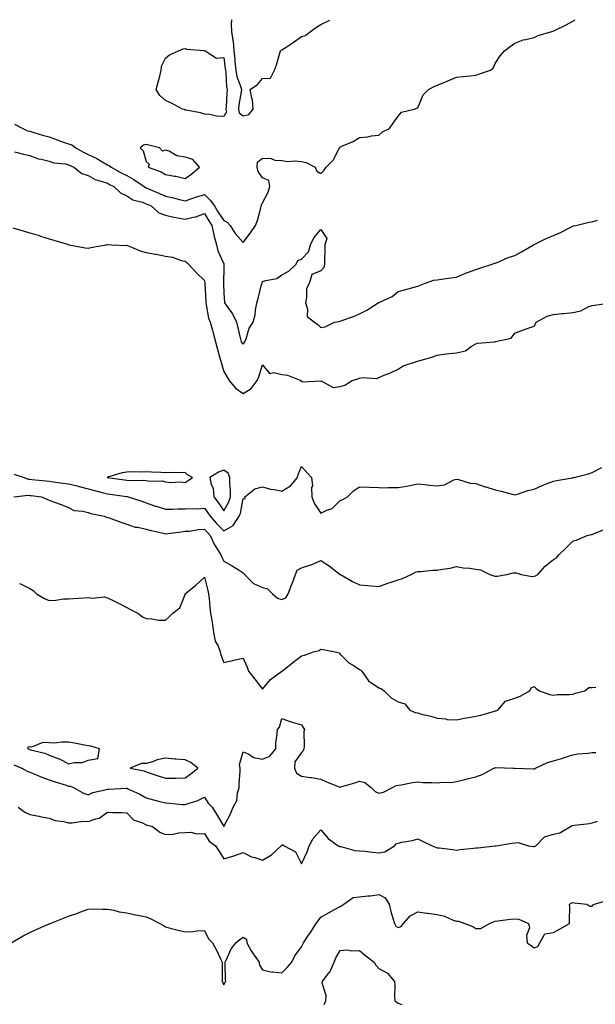
# Model space of a CAD drawing. Units: inches. Extents: x 1002803 to 1005443, y 7234538 to 7237178.
# Drawn here: x 1003063 to 1003360, y 7236670 to 7237178 of the extents above; entities that cross this region are included whole.
import ezdxf

# ---------------------------------------------------------------- set-up
doc = ezdxf.new("R2010")
doc.units = ezdxf.units.IN
doc.header["$MEASUREMENT"] = 0
doc.layers.add('Contour_10027234', color=7, linetype='Continuous', true_color=0xbd6c5d)

msp = doc.modelspace()

# ---------------------------------------------------------------- linework, layer by layer
at = {"layer": 'Contour_10027234'}
for points in [[(1003060.18, 7237124.05, 3123), (1003064.51, 7237121.92, 3123), (1003066.89, 7237120.76, 3123), (1003068.05, 7237120.46, 3123), (1003070.1, 7237119.87, 3123), (1003074.64, 7237118.51, 3123), (1003078.05, 7237117.56, 3123), (1003082.16, 7237116.03, 3123), (1003084.93, 7237115.04, 3123), (1003088.05, 7237113.89, 3123), (1003089.66, 7237113.53, 3123), (1003091.68, 7237111.92, 3123), (1003095.74, 7237109.61, 3123), (1003098.05, 7237108.51, 3123), (1003102.54, 7237106.41, 3123), (1003105.14, 7237104.83, 3123), (1003108.05, 7237103.18, 3123), (1003108.95, 7237102.82, 3123), (1003109.9, 7237101.92, 3123), (1003115.2, 7237099.07, 3123), (1003118.05, 7237097.58, 3123), (1003121.72, 7237095.59, 3123), (1003126.98, 7237091.92, 3123), (1003127.6, 7237091.47, 3123), (1003128.05, 7237091.3, 3123), (1003129.15, 7237090.82, 3123), (1003134.62, 7237088.49, 3123), (1003138.05, 7237086.91, 3123), (1003142.17, 7237086.04, 3123), (1003144.55, 7237085.42, 3123), (1003148.05, 7237084.61, 3123), (1003152.06, 7237085.93, 3123), (1003153.51, 7237086.46, 3123), (1003158.05, 7237087.81, 3123), (1003161.1, 7237084.97, 3123), (1003163.18, 7237081.92, 3123), (1003165.01, 7237078.88, 3123), (1003168.05, 7237074.39, 3123), (1003169.74, 7237073.61, 3123), (1003171.39, 7237071.92, 3123), (1003173.94, 7237067.81, 3123), (1003178.05, 7237063.12, 3123), (1003181.9, 7237068.07, 3123), (1003184.39, 7237071.92, 3123), (1003185.49, 7237074.48, 3123), (1003187.07, 7237080.94, 3123), (1003187.4, 7237081.92, 3123), (1003187.54, 7237082.43, 3123), (1003188.05, 7237083.56, 3123), (1003191, 7237088.97, 3123), (1003191.83, 7237091.92, 3123), (1003191.23, 7237095.1, 3123), (1003188.05, 7237096.39, 3123), (1003185.82, 7237099.69, 3123), (1003185.18, 7237101.92, 3123), (1003185.44, 7237104.53, 3123), (1003188.05, 7237106.5, 3123), (1003192.52, 7237106.39, 3123), (1003194.4, 7237105.57, 3123), (1003198.05, 7237105.38, 3123), (1003200.99, 7237104.86, 3123), (1003204.77, 7237105.2, 3123), (1003208.05, 7237104.84, 3123), (1003210.5, 7237104.37, 3123), (1003215.13, 7237101.92, 3123), (1003215.98, 7237099.85, 3123), (1003218.05, 7237098.65, 3123), (1003219.71, 7237100.26, 3123), (1003220.89, 7237101.92, 3123), (1003224.47, 7237105.5, 3123), (1003227.42, 7237111.3, 3123), (1003227.81, 7237111.92, 3123), (1003227.89, 7237112.08, 3123), (1003228.05, 7237112.36, 3123), (1003228.89, 7237112.76, 3123), (1003234.8, 7237115.17, 3123), (1003238.05, 7237117.2, 3123), (1003242.38, 7237117.59, 3123), (1003244.18, 7237118.05, 3123), (1003248.05, 7237118.53, 3123), (1003249.85, 7237120.12, 3123), (1003253.47, 7237121.92, 3123), (1003255.32, 7237124.65, 3123), (1003258.05, 7237128.29, 3123), (1003259.68, 7237130.29, 3123), (1003266.23, 7237131.92, 3123), (1003267.62, 7237132.35, 3123), (1003268.05, 7237132.61, 3123), (1003270.78, 7237139.19, 3123), (1003273.69, 7237141.92, 3123), (1003276.47, 7237143.5, 3123), (1003278.05, 7237144.29, 3123), (1003281.96, 7237145.83, 3123), (1003283.55, 7237146.42, 3123), (1003288.05, 7237148.32, 3123), (1003291.32, 7237148.65, 3123), (1003295.15, 7237149.02, 3123), (1003298.05, 7237149.31, 3123), (1003299.97, 7237150, 3123), (1003305.57, 7237151.92, 3123), (1003306.94, 7237153.03, 3123), (1003308.05, 7237155.44, 3123), (1003310.64, 7237159.33, 3123), (1003312.84, 7237161.92, 3123), (1003315.72, 7237164.25, 3123), (1003318.05, 7237165.84, 3123), (1003322.43, 7237167.54, 3123), (1003323.88, 7237167.75, 3123), (1003328.05, 7237168.88, 3123), (1003330.19, 7237169.78, 3123), (1003337.15, 7237171.92, 3123), (1003337.84, 7237172.13, 3123), (1003338.05, 7237172.19, 3123), (1003338.6, 7237172.47, 3123), (1003344.61, 7237175.36, 3123), (1003348.05, 7237177.25, 3123), (1003349.32, 7237178, 3123)], [(1003172.03, 7237178, 3124), (1003172.03, 7237177.94, 3124), (1003171.9, 7237175.77, 3124), (1003172.11, 7237171.92, 3124), (1003172.69, 7237167.28, 3124), (1003172.84, 7237166.71, 3124), (1003173.27, 7237161.92, 3124), (1003173.71, 7237157.58, 3124), (1003173.79, 7237156.18, 3124), (1003174.18, 7237151.92, 3124), (1003174.78, 7237148.65, 3124), (1003176.81, 7237143.16, 3124), (1003177.12, 7237141.92, 3124), (1003177, 7237140.87, 3124), (1003175.84, 7237134.13, 3124), (1003175.61, 7237131.92, 3124), (1003176.01, 7237129.88, 3124), (1003178.05, 7237128.34, 3124), (1003180.92, 7237129.05, 3124), (1003183.25, 7237131.92, 3124), (1003182.84, 7237136.71, 3124), (1003182.45, 7237137.52, 3124), (1003181.67, 7237141.92, 3124), (1003185.41, 7237144.56, 3124), (1003188.05, 7237147.64, 3124), (1003192.11, 7237147.86, 3124), (1003194.26, 7237151.92, 3124), (1003195.22, 7237154.75, 3124), (1003196.94, 7237160.81, 3124), (1003197.28, 7237161.92, 3124), (1003197.64, 7237162.33, 3124), (1003198.05, 7237162.48, 3124), (1003199.66, 7237163.53, 3124), (1003203.81, 7237166.16, 3124), (1003208.05, 7237169.3, 3124), (1003210.12, 7237169.85, 3124), (1003212.69, 7237171.92, 3124), (1003215.85, 7237174.12, 3124), (1003218.05, 7237175.53, 3124), (1003222.36, 7237177.61, 3124), (1003222.63, 7237178, 3124)], [(1003060.15, 7237109.82, 3122), (1003064.71, 7237108.58, 3122), (1003068.05, 7237107.92, 3122), (1003072.41, 7237106.28, 3122), (1003073.85, 7237106.12, 3122), (1003078.05, 7237105.05, 3122), (1003080.35, 7237104.22, 3122), (1003086.38, 7237103.59, 3122), (1003088.05, 7237103.18, 3122), (1003088.87, 7237102.74, 3122), (1003090.75, 7237101.92, 3122), (1003094.8, 7237098.67, 3122), (1003098.05, 7237097.58, 3122), (1003101.67, 7237095.54, 3122), (1003105.34, 7237094.63, 3122), (1003108.05, 7237093.61, 3122), (1003109.15, 7237093.02, 3122), (1003111.31, 7237091.92, 3122), (1003114.81, 7237088.68, 3122), (1003118.05, 7237087.07, 3122), (1003121.23, 7237085.1, 3122), (1003126.11, 7237083.86, 3122), (1003128.05, 7237083.1, 3122), (1003128.87, 7237082.74, 3122), (1003130.61, 7237081.92, 3122), (1003134.51, 7237078.38, 3122), (1003138.05, 7237077.12, 3122), (1003142.24, 7237076.11, 3122), (1003144.11, 7237075.86, 3122), (1003148.05, 7237075.05, 3122), (1003152.34, 7237076.21, 3122), (1003153.57, 7237076.4, 3122), (1003158.05, 7237078.01, 3122), (1003160.31, 7237074.18, 3122), (1003161.8, 7237071.92, 3122), (1003162.97, 7237067, 3122), (1003163, 7237066.87, 3122), (1003164.21, 7237061.92, 3122), (1003164.96, 7237058.83, 3122), (1003168.05, 7237052, 3122), (1003168.08, 7237051.95, 3122), (1003168.09, 7237051.92, 3122), (1003168.1, 7237051.87, 3122), (1003168.05, 7237050.24, 3122), (1003167.85, 7237042.12, 3122), (1003167.86, 7237041.92, 3122), (1003167.87, 7237041.74, 3122), (1003168.05, 7237036.89, 3122), (1003168.34, 7237032.21, 3122), (1003168.43, 7237031.92, 3122), (1003169.24, 7237030.73, 3122), (1003172.49, 7237026.36, 3122), (1003174.53, 7237021.92, 3122), (1003175.22, 7237019.09, 3122), (1003176.75, 7237013.22, 3122), (1003177.07, 7237011.92, 3122), (1003177.41, 7237011.28, 3122), (1003178.05, 7237010.64, 3122), (1003178.64, 7237011.33, 3122), (1003178.92, 7237011.92, 3122), (1003179.56, 7237013.43, 3122), (1003181.14, 7237018.83, 3122), (1003183.26, 7237021.92, 3122), (1003184.22, 7237025.75, 3122), (1003184.39, 7237028.26, 3122), (1003185.08, 7237031.92, 3122), (1003185.77, 7237034.2, 3122), (1003187.5, 7237041.37, 3122), (1003187.66, 7237041.92, 3122), (1003187.76, 7237042.21, 3122), (1003188.05, 7237042.94, 3122), (1003189.65, 7237043.52, 3122), (1003195.38, 7237044.59, 3122), (1003198.05, 7237046.36, 3122), (1003201.64, 7237048.33, 3122), (1003205.29, 7237051.92, 3122), (1003206.16, 7237053.81, 3122), (1003208.05, 7237054.42, 3122), (1003211.78, 7237058.19, 3122), (1003212.81, 7237061.92, 3122), (1003214.49, 7237065.48, 3122), (1003218.05, 7237069.8, 3122), (1003221.21, 7237065.08, 3122), (1003220.2, 7237061.92, 3122), (1003220.21, 7237059.76, 3122), (1003219.99, 7237053.86, 3122), (1003220, 7237051.92, 3122), (1003219.7, 7237050.27, 3122), (1003218.05, 7237048.54, 3122), (1003213.46, 7237046.51, 3122), (1003212.05, 7237041.92, 3122), (1003210.66, 7237039.31, 3122), (1003210.77, 7237034.64, 3122), (1003210.1, 7237031.92, 3122), (1003211.18, 7237028.79, 3122), (1003211.1, 7237024.97, 3122), (1003214.91, 7237021.92, 3122), (1003216.69, 7237020.56, 3122), (1003218.05, 7237019.33, 3122), (1003220.39, 7237019.58, 3122), (1003225.09, 7237021.92, 3122), (1003227.59, 7237022.38, 3122), (1003228.05, 7237022.48, 3122), (1003228.97, 7237022.84, 3122), (1003235, 7237024.97, 3122), (1003238.05, 7237026.38, 3122), (1003241.78, 7237028.19, 3122), (1003247.74, 7237031.92, 3122), (1003247.92, 7237032.05, 3122), (1003248.05, 7237032.13, 3122), (1003248.49, 7237032.36, 3122), (1003254.79, 7237035.18, 3122), (1003258.05, 7237037.73, 3122), (1003261.24, 7237038.73, 3122), (1003266.19, 7237040.06, 3122), (1003268.05, 7237040.6, 3122), (1003269.04, 7237040.93, 3122), (1003271.49, 7237041.92, 3122), (1003276.27, 7237043.7, 3122), (1003278.05, 7237043.87, 3122), (1003280.34, 7237044.21, 3122), (1003285.18, 7237044.79, 3122), (1003288.05, 7237045.23, 3122), (1003292.73, 7237047.24, 3122), (1003293.67, 7237047.55, 3122), (1003298.05, 7237049.15, 3122), (1003300.05, 7237049.92, 3122), (1003306.39, 7237051.92, 3122), (1003307.61, 7237052.36, 3122), (1003308.05, 7237052.47, 3122), (1003308.95, 7237052.82, 3122), (1003314.68, 7237055.29, 3122), (1003318.05, 7237056.44, 3122), (1003321.63, 7237058.34, 3122), (1003327.77, 7237061.92, 3122), (1003327.91, 7237062.06, 3122), (1003328.05, 7237062.13, 3122), (1003328.44, 7237062.31, 3122), (1003334.67, 7237065.3, 3122), (1003338.05, 7237066.78, 3122), (1003341.68, 7237068.29, 3122), (1003347.31, 7237071.18, 3122), (1003348.05, 7237071.53, 3122), (1003348.33, 7237071.64, 3122), (1003349.51, 7237071.92, 3122), (1003356.42, 7237073.55, 3122), (1003358.05, 7237073.78, 3122), (1003360.79, 7237074.66, 3122)], [(1003059.3, 7237070.67, 3121), (1003065.08, 7237068.95, 3121), (1003068.05, 7237068.05, 3121), (1003072.78, 7237066.65, 3121), (1003073.57, 7237066.4, 3121), (1003078.05, 7237065.05, 3121), (1003080.42, 7237064.29, 3121), (1003088, 7237061.97, 3121), (1003088.05, 7237061.96, 3121), (1003088.08, 7237061.95, 3121), (1003088.24, 7237061.92, 3121), (1003096.55, 7237060.42, 3121), (1003098.05, 7237060.22, 3121), (1003099.43, 7237060.54, 3121), (1003107.34, 7237061.92, 3121), (1003107.95, 7237062.02, 3121), (1003108.05, 7237062.02, 3121), (1003108.14, 7237062.01, 3121), (1003110.4, 7237061.92, 3121), (1003117.75, 7237061.62, 3121), (1003118.05, 7237061.65, 3121), (1003118.46, 7237061.51, 3121), (1003124.92, 7237058.8, 3121), (1003128.05, 7237057.96, 3121), (1003132.91, 7237057.06, 3121), (1003133.16, 7237057.03, 3121), (1003138.05, 7237055.97, 3121), (1003141.65, 7237055.52, 3121), (1003146.13, 7237053.84, 3121), (1003148.05, 7237053.45, 3121), (1003148.93, 7237052.8, 3121), (1003149.8, 7237051.92, 3121), (1003153.78, 7237047.65, 3121), (1003158.05, 7237043.42, 3121), (1003158.25, 7237042.12, 3121), (1003158.26, 7237041.92, 3121), (1003158.26, 7237041.71, 3121), (1003158.71, 7237032.58, 3121), (1003158.74, 7237031.92, 3121), (1003159.04, 7237030.93, 3121), (1003160.18, 7237024.05, 3121), (1003161.09, 7237021.92, 3121), (1003162.18, 7237017.79, 3121), (1003162.57, 7237016.44, 3121), (1003163.7, 7237011.92, 3121), (1003164.65, 7237008.52, 3121), (1003165.86, 7237004.11, 3121), (1003166.47, 7237001.92, 3121), (1003166.79, 7237000.66, 3121), (1003168.05, 7236996.52, 3121), (1003169.76, 7236993.63, 3121), (1003170.76, 7236991.92, 3121), (1003174.09, 7236987.96, 3121), (1003178.05, 7236985.16, 3121), (1003182.16, 7236987.81, 3121), (1003185.27, 7236991.92, 3121), (1003186.15, 7236993.82, 3121), (1003188.05, 7237000.02, 3121), (1003191.64, 7236995.51, 3121), (1003193.92, 7236996.05, 3121), (1003198.05, 7236994.99, 3121), (1003200.83, 7236994.7, 3121), (1003207.75, 7236991.92, 3121), (1003207.78, 7236991.65, 3121), (1003208.05, 7236991.52, 3121), (1003208.72, 7236991.25, 3121), (1003217.9, 7236991.77, 3121), (1003218.05, 7236991.33, 3121), (1003218.27, 7236991.7, 3121), (1003224.41, 7236988.28, 3121), (1003228.05, 7236988.81, 3121), (1003230.51, 7236989.46, 3121), (1003234.21, 7236991.92, 3121), (1003237.12, 7236992.85, 3121), (1003238.05, 7236993.11, 3121), (1003239.58, 7236993.45, 3121), (1003246.97, 7236993, 3121), (1003248.05, 7236993.51, 3121), (1003250.77, 7236994.64, 3121), (1003254.09, 7236995.88, 3121), (1003258.05, 7236997.79, 3121), (1003260.47, 7236999.5, 3121), (1003267.99, 7237001.86, 3121), (1003268.05, 7237001.89, 3121), (1003268.08, 7237001.89, 3121), (1003268.15, 7237001.92, 3121), (1003275.85, 7237004.12, 3121), (1003278.05, 7237005.04, 3121), (1003281.56, 7237005.43, 3121), (1003284.21, 7237005.76, 3121), (1003288.05, 7237006.16, 3121), (1003292.7, 7237007.27, 3121), (1003295.58, 7237009.45, 3121), (1003298.05, 7237010.88, 3121), (1003298.88, 7237011.09, 3121), (1003307.59, 7237011.92, 3121), (1003308.03, 7237011.94, 3121), (1003308.05, 7237011.96, 3121), (1003308.13, 7237012, 3121), (1003316.26, 7237013.71, 3121), (1003318.05, 7237016.4, 3121), (1003322.1, 7237017.87, 3121), (1003324.97, 7237018.84, 3121), (1003328.05, 7237019.92, 3121), (1003328.78, 7237021.19, 3121), (1003329.19, 7237021.92, 3121), (1003334.8, 7237025.17, 3121), (1003338.05, 7237025.97, 3121), (1003342.56, 7237026.43, 3121), (1003343.45, 7237026.52, 3121), (1003348.05, 7237026.98, 3121), (1003352.19, 7237027.78, 3121), (1003355.99, 7237029.86, 3121), (1003358.05, 7237030.59, 3121), (1003359.23, 7237030.74, 3121), (1003367.42, 7237031.92, 3121)], [(1003059.81, 7236943.68, 3120), (1003065.04, 7236941.92, 3120), (1003067.23, 7236941.1, 3120), (1003068.05, 7236941.01, 3120), (1003069.08, 7236940.89, 3120), (1003076.31, 7236940.18, 3120), (1003078.05, 7236939.99, 3120), (1003080.28, 7236939.69, 3120), (1003085.09, 7236938.96, 3120), (1003088.05, 7236938.59, 3120), (1003092.46, 7236937.51, 3120), (1003093.41, 7236937.28, 3120), (1003098.05, 7236936.11, 3120), (1003101.37, 7236935.24, 3120), (1003105.97, 7236934, 3120), (1003108.05, 7236933.45, 3120), (1003109.4, 7236933.27, 3120), (1003117.84, 7236932.13, 3120), (1003118.05, 7236932.1, 3120), (1003118.21, 7236932.08, 3120), (1003118.81, 7236931.92, 3120), (1003125.76, 7236929.63, 3120), (1003128.05, 7236928.86, 3120), (1003132.81, 7236927.16, 3120), (1003133.16, 7236927.03, 3120), (1003138.05, 7236925.54, 3120), (1003141.63, 7236925.5, 3120), (1003144.28, 7236925.69, 3120), (1003148.05, 7236925.65, 3120), (1003152.02, 7236925.89, 3120), (1003154.24, 7236925.73, 3120), (1003158.05, 7236926.03, 3120), (1003159.87, 7236923.74, 3120), (1003161.09, 7236921.92, 3120), (1003164.33, 7236918.2, 3120), (1003168.05, 7236914.32, 3120), (1003172.84, 7236917.13, 3120), (1003175.99, 7236921.92, 3120), (1003176.63, 7236923.34, 3120), (1003178.05, 7236931.12, 3120), (1003179.09, 7236930.88, 3120), (1003178.84, 7236931.92, 3120), (1003184, 7236935.97, 3120), (1003188.05, 7236937.03, 3120), (1003192.08, 7236935.95, 3120), (1003194.26, 7236935.71, 3120), (1003198.05, 7236934.92, 3120), (1003202.44, 7236937.53, 3120), (1003206, 7236941.92, 3120), (1003206.46, 7236943.51, 3120), (1003208.05, 7236947.54, 3120), (1003210.75, 7236944.62, 3120), (1003213.2, 7236941.92, 3120), (1003213.73, 7236937.6, 3120), (1003213.3, 7236936.67, 3120), (1003213.49, 7236931.92, 3120), (1003214.72, 7236928.59, 3120), (1003218.05, 7236923.52, 3120), (1003221.19, 7236925.06, 3120), (1003224, 7236925.97, 3120), (1003228.05, 7236929.97, 3120), (1003229.47, 7236930.5, 3120), (1003231.88, 7236931.92, 3120), (1003234.92, 7236935.05, 3120), (1003238.05, 7236937.04, 3120), (1003243.05, 7236936.92, 3120), (1003248.05, 7236936.81, 3120), (1003252.77, 7236936.64, 3120), (1003253.2, 7236936.77, 3120), (1003258.05, 7236936.68, 3120), (1003262.48, 7236937.49, 3120), (1003263.95, 7236937.82, 3120), (1003268.05, 7236938.62, 3120), (1003271.73, 7236938.24, 3120), (1003274.1, 7236937.97, 3120), (1003278.05, 7236937.58, 3120), (1003281.81, 7236938.16, 3120), (1003286.75, 7236940.62, 3120), (1003288.05, 7236940.99, 3120), (1003289.09, 7236940.88, 3120), (1003295.14, 7236939.01, 3120), (1003298.05, 7236938.81, 3120), (1003302.84, 7236937.13, 3120), (1003303.14, 7236937.01, 3120), (1003308.05, 7236935.54, 3120), (1003311, 7236934.87, 3120), (1003316.7, 7236933.27, 3120), (1003318.05, 7236932.93, 3120), (1003319.46, 7236933.33, 3120), (1003324.84, 7236935.13, 3120), (1003328.05, 7236935.9, 3120), (1003332.2, 7236937.77, 3120), (1003334.86, 7236938.73, 3120), (1003338.05, 7236940, 3120), (1003339.65, 7236940.32, 3120), (1003347.93, 7236941.8, 3120), (1003348.05, 7236941.82, 3120), (1003348.13, 7236941.84, 3120), (1003348.55, 7236941.92, 3120), (1003356.16, 7236943.81, 3120), (1003358.05, 7236944.43, 3120), (1003362.99, 7236946.98, 3120)], [(1003059.87, 7236931.92, 3119), (1003067.24, 7236932.73, 3119), (1003068.05, 7236932.64, 3119), (1003068.69, 7236932.56, 3119), (1003074.02, 7236931.92, 3119), (1003076.83, 7236930.7, 3119), (1003078.05, 7236930.27, 3119), (1003080.73, 7236929.24, 3119), (1003084.13, 7236928, 3119), (1003088.05, 7236926.4, 3119), (1003090.98, 7236924.85, 3119), (1003095.37, 7236924.6, 3119), (1003098.05, 7236923.84, 3119), (1003099.46, 7236923.33, 3119), (1003106.37, 7236921.92, 3119), (1003107.55, 7236921.42, 3119), (1003108.05, 7236921.32, 3119), (1003108.96, 7236921.01, 3119), (1003115.01, 7236918.88, 3119), (1003118.05, 7236917.82, 3119), (1003122.4, 7236916.27, 3119), (1003123.76, 7236916.21, 3119), (1003128.05, 7236915.24, 3119), (1003130.65, 7236914.52, 3119), (1003136.79, 7236913.18, 3119), (1003138.05, 7236912.87, 3119), (1003139.12, 7236912.99, 3119), (1003146.06, 7236913.91, 3119), (1003148.05, 7236914.15, 3119), (1003150.4, 7236914.27, 3119), (1003154.9, 7236915.07, 3119), (1003158.05, 7236915.2, 3119), (1003159.57, 7236913.44, 3119), (1003161.03, 7236911.92, 3119), (1003163.21, 7236907.08, 3119), (1003163.89, 7236906.08, 3119), (1003166.51, 7236901.92, 3119), (1003167, 7236900.87, 3119), (1003168.05, 7236898.7, 3119), (1003172.44, 7236896.31, 3119), (1003175.96, 7236894.01, 3119), (1003178.05, 7236892.7, 3119), (1003178.51, 7236892.38, 3119), (1003178.67, 7236891.92, 3119), (1003183.31, 7236887.18, 3119), (1003188.05, 7236885.17, 3119), (1003190.52, 7236884.39, 3119), (1003193.23, 7236881.92, 3119), (1003195.83, 7236879.7, 3119), (1003198.05, 7236878.93, 3119), (1003200.06, 7236879.91, 3119), (1003201.23, 7236881.92, 3119), (1003203.15, 7236886.82, 3119), (1003203.26, 7236887.13, 3119), (1003205.07, 7236891.92, 3119), (1003205.95, 7236894.02, 3119), (1003208.05, 7236895.31, 3119), (1003213.02, 7236896.89, 3119), (1003213.07, 7236896.9, 3119), (1003218.05, 7236899.11, 3119), (1003222.38, 7236896.25, 3119), (1003228, 7236891.92, 3119), (1003228.02, 7236891.89, 3119), (1003228.05, 7236891.87, 3119), (1003228.17, 7236891.8, 3119), (1003234.43, 7236888.3, 3119), (1003238.05, 7236886.49, 3119), (1003242.26, 7236886.13, 3119), (1003244.03, 7236885.94, 3119), (1003248.05, 7236885.59, 3119), (1003252.64, 7236887.33, 3119), (1003253.79, 7236887.66, 3119), (1003258.05, 7236889.07, 3119), (1003260.15, 7236889.82, 3119), (1003264.73, 7236891.92, 3119), (1003266.98, 7236892.99, 3119), (1003268.05, 7236893.42, 3119), (1003269.62, 7236893.49, 3119), (1003275.93, 7236894.04, 3119), (1003278.05, 7236894.14, 3119), (1003280.79, 7236894.66, 3119), (1003284.79, 7236895.18, 3119), (1003288.05, 7236895.93, 3119), (1003291.41, 7236895.28, 3119), (1003294.92, 7236895.05, 3119), (1003298.05, 7236894.56, 3119), (1003300.4, 7236894.27, 3119), (1003305.31, 7236891.92, 3119), (1003307.23, 7236891.1, 3119), (1003308.05, 7236890.98, 3119), (1003308.97, 7236891, 3119), (1003313.94, 7236891.92, 3119), (1003317.27, 7236892.7, 3119), (1003318.05, 7236892.67, 3119), (1003318.82, 7236892.69, 3119), (1003321.46, 7236891.92, 3119), (1003327.01, 7236890.88, 3119), (1003328.05, 7236890.98, 3119), (1003328.8, 7236891.17, 3119), (1003330.06, 7236891.92, 3119), (1003333.77, 7236896.2, 3119), (1003338.05, 7236899.61, 3119), (1003339.56, 7236900.41, 3119), (1003340.83, 7236901.92, 3119), (1003344.5, 7236905.47, 3119), (1003348.05, 7236909.02, 3119), (1003350.22, 7236909.75, 3119), (1003355.5, 7236911.92, 3119), (1003357.56, 7236912.41, 3119), (1003358.05, 7236912.55, 3119), (1003359.09, 7236912.96, 3119), (1003364.71, 7236915.26, 3119)], [(1003062.69, 7236887.28, 3118), (1003063.23, 7236887.1, 3118), (1003068.05, 7236884.7, 3118), (1003069.77, 7236883.64, 3118), (1003071.45, 7236881.92, 3118), (1003075.64, 7236879.51, 3118), (1003078.05, 7236878.51, 3118), (1003081.42, 7236878.55, 3118), (1003085.36, 7236879.23, 3118), (1003088.05, 7236879.26, 3118), (1003090.42, 7236879.55, 3118), (1003095.91, 7236879.78, 3118), (1003098.05, 7236880, 3118), (1003100.34, 7236879.63, 3118), (1003106.49, 7236880.36, 3118), (1003108.05, 7236879.85, 3118), (1003112.09, 7236877.88, 3118), (1003113.4, 7236877.27, 3118), (1003118.05, 7236874.77, 3118), (1003119.97, 7236873.84, 3118), (1003123.66, 7236871.92, 3118), (1003126.22, 7236870.09, 3118), (1003128.05, 7236869.1, 3118), (1003130.95, 7236869.02, 3118), (1003134.47, 7236868.34, 3118), (1003138.05, 7236868.23, 3118), (1003139.97, 7236870, 3118), (1003141.76, 7236871.92, 3118), (1003145.32, 7236874.65, 3118), (1003148.05, 7236881.62, 3118), (1003148.14, 7236881.92, 3118), (1003153.57, 7236886.4, 3118), (1003158.05, 7236890.46, 3118), (1003159.79, 7236883.66, 3118), (1003160.25, 7236881.92, 3118), (1003160.54, 7236879.43, 3118), (1003160.9, 7236874.77, 3118), (1003161.28, 7236871.92, 3118), (1003161.87, 7236868.1, 3118), (1003162.2, 7236866.07, 3118), (1003162.83, 7236861.92, 3118), (1003163.68, 7236857.55, 3118), (1003165.11, 7236854.86, 3118), (1003166.14, 7236851.92, 3118), (1003166.58, 7236850.45, 3118), (1003168.05, 7236846.52, 3118), (1003172.46, 7236847.51, 3118), (1003173.98, 7236847.85, 3118), (1003178.05, 7236848.78, 3118), (1003180.19, 7236844.06, 3118), (1003180.86, 7236841.92, 3118), (1003184.07, 7236837.94, 3118), (1003188.05, 7236832.66, 3118), (1003192.19, 7236837.78, 3118), (1003197.94, 7236841.92, 3118), (1003197.99, 7236841.98, 3118), (1003198.05, 7236841.99, 3118), (1003198.38, 7236842.25, 3118), (1003203.57, 7236846.4, 3118), (1003208.05, 7236849.83, 3118), (1003209.7, 7236850.27, 3118), (1003214.36, 7236851.92, 3118), (1003217.28, 7236852.69, 3118), (1003218.05, 7236853.37, 3118), (1003219.37, 7236853.24, 3118), (1003225.52, 7236851.92, 3118), (1003227.52, 7236851.39, 3118), (1003228.05, 7236850.84, 3118), (1003232.45, 7236846.32, 3118), (1003235.28, 7236844.69, 3118), (1003238.05, 7236842.89, 3118), (1003238.7, 7236842.57, 3118), (1003239.25, 7236841.92, 3118), (1003242.38, 7236837.59, 3118), (1003242.88, 7236836.75, 3118), (1003243.62, 7236836.35, 3118), (1003248.05, 7236833.35, 3118), (1003249.18, 7236833.05, 3118), (1003250.82, 7236831.92, 3118), (1003254.37, 7236828.24, 3118), (1003258.05, 7236826.16, 3118), (1003261.34, 7236825.21, 3118), (1003263.93, 7236821.92, 3118), (1003266.74, 7236820.61, 3118), (1003268.05, 7236820.44, 3118), (1003270.07, 7236819.9, 3118), (1003274.88, 7236818.75, 3118), (1003278.05, 7236817.82, 3118), (1003282.62, 7236817.35, 3118), (1003283.29, 7236817.16, 3118), (1003288.05, 7236816.82, 3118), (1003292.18, 7236817.79, 3118), (1003294.19, 7236818.06, 3118), (1003298.05, 7236818.83, 3118), (1003300.58, 7236819.39, 3118), (1003307.56, 7236821.43, 3118), (1003308.05, 7236821.56, 3118), (1003308.36, 7236821.61, 3118), (1003309.28, 7236821.92, 3118), (1003313.4, 7236826.57, 3118), (1003318.05, 7236828.03, 3118), (1003320.92, 7236829.05, 3118), (1003325.94, 7236831.92, 3118), (1003326.59, 7236833.38, 3118), (1003328.05, 7236834.04, 3118), (1003329.18, 7236833.05, 3118), (1003330.91, 7236831.92, 3118), (1003336.03, 7236829.9, 3118), (1003338.05, 7236829.61, 3118), (1003339.98, 7236829.99, 3118), (1003346.07, 7236829.94, 3118), (1003348.05, 7236830.21, 3118), (1003349.39, 7236830.58, 3118), (1003354.27, 7236831.92, 3118), (1003356.32, 7236833.65, 3118), (1003358.05, 7236833.61, 3118), (1003359.96, 7236833.83, 3118)], [(1003059.84, 7236793.71, 3117), (1003063.99, 7236791.92, 3117), (1003066.6, 7236790.47, 3117), (1003068.05, 7236789.9, 3117), (1003071.46, 7236788.51, 3117), (1003073.66, 7236787.53, 3117), (1003078.05, 7236785.99, 3117), (1003081.1, 7236784.97, 3117), (1003086.8, 7236783.17, 3117), (1003088.05, 7236782.76, 3117), (1003088.77, 7236782.64, 3117), (1003090.58, 7236781.92, 3117), (1003095.35, 7236779.22, 3117), (1003098.05, 7236778.27, 3117), (1003100.51, 7236779.46, 3117), (1003106.96, 7236780.83, 3117), (1003108.05, 7236781.19, 3117), (1003108.76, 7236781.21, 3117), (1003117.77, 7236781.64, 3117), (1003118.05, 7236781.65, 3117), (1003118.59, 7236781.38, 3117), (1003124.7, 7236778.57, 3117), (1003128.05, 7236776.68, 3117), (1003131.81, 7236775.68, 3117), (1003135.13, 7236774.84, 3117), (1003138.05, 7236774.08, 3117), (1003140.06, 7236773.93, 3117), (1003146.65, 7236773.32, 3117), (1003148.05, 7236773.21, 3117), (1003150.13, 7236774, 3117), (1003154.64, 7236775.33, 3117), (1003158.05, 7236777.03, 3117), (1003160.08, 7236773.95, 3117), (1003161.99, 7236771.92, 3117), (1003164.35, 7236768.22, 3117), (1003168, 7236761.97, 3117), (1003168.03, 7236761.92, 3117), (1003168.05, 7236761.9, 3117), (1003168.07, 7236761.92, 3117), (1003168.09, 7236761.96, 3117), (1003171.56, 7236768.41, 3117), (1003172.96, 7236771.92, 3117), (1003174.72, 7236775.25, 3117), (1003175.16, 7236779.03, 3117), (1003176.04, 7236781.92, 3117), (1003176.04, 7236783.93, 3117), (1003176.53, 7236790.4, 3117), (1003176.53, 7236791.92, 3117), (1003176.07, 7236793.9, 3117), (1003178.05, 7236800.36, 3117), (1003180.65, 7236799.32, 3117), (1003183.6, 7236797.47, 3117), (1003188.05, 7236796.68, 3117), (1003191.73, 7236798.24, 3117), (1003194.84, 7236801.92, 3117), (1003194.9, 7236805.07, 3117), (1003195.64, 7236809.51, 3117), (1003195.7, 7236811.92, 3117), (1003196.78, 7236813.19, 3117), (1003198.05, 7236817.64, 3117), (1003202.22, 7236816.09, 3117), (1003204.58, 7236815.39, 3117), (1003208.05, 7236814.24, 3117), (1003209.01, 7236812.88, 3117), (1003209.61, 7236811.92, 3117), (1003209.34, 7236810.63, 3117), (1003209.49, 7236803.36, 3117), (1003209.27, 7236801.92, 3117), (1003209.03, 7236800.94, 3117), (1003208.05, 7236800.03, 3117), (1003204.65, 7236795.32, 3117), (1003204.51, 7236791.92, 3117), (1003205.56, 7236789.43, 3117), (1003208.05, 7236787.91, 3117), (1003212.84, 7236787.13, 3117), (1003213.21, 7236787.08, 3117), (1003218.05, 7236786.3, 3117), (1003221, 7236784.87, 3117), (1003227.61, 7236782.36, 3117), (1003228.05, 7236782.17, 3117), (1003228.43, 7236782.3, 3117), (1003235.62, 7236784.35, 3117), (1003238.05, 7236785.33, 3117), (1003240.74, 7236784.61, 3117), (1003244.09, 7236781.92, 3117), (1003246.06, 7236779.93, 3117), (1003248.05, 7236779.09, 3117), (1003250.41, 7236779.56, 3117), (1003255, 7236781.92, 3117), (1003256.96, 7236783.01, 3117), (1003258.05, 7236783.24, 3117), (1003259.59, 7236783.46, 3117), (1003265.34, 7236784.63, 3117), (1003268.05, 7236784.98, 3117), (1003270.77, 7236784.64, 3117), (1003275.34, 7236784.63, 3117), (1003278.05, 7236784.37, 3117), (1003280.86, 7236784.73, 3117), (1003285.34, 7236784.63, 3117), (1003288.05, 7236785.12, 3117), (1003292.27, 7236786.14, 3117), (1003293.51, 7236786.46, 3117), (1003298.05, 7236787.5, 3117), (1003301.23, 7236788.74, 3117), (1003307.38, 7236791.92, 3117), (1003307.82, 7236792.15, 3117), (1003308.05, 7236792.23, 3117), (1003308.37, 7236792.24, 3117), (1003317.2, 7236791.92, 3117), (1003318.02, 7236791.89, 3117), (1003318.08, 7236791.89, 3117), (1003327.75, 7236791.62, 3117), (1003328.05, 7236791.64, 3117), (1003328.26, 7236791.71, 3117), (1003328.7, 7236791.92, 3117), (1003335.05, 7236794.92, 3117), (1003338.05, 7236795.75, 3117), (1003342.8, 7236797.17, 3117), (1003343.58, 7236797.45, 3117), (1003348.05, 7236798.88, 3117), (1003350.65, 7236799.32, 3117), (1003355.86, 7236799.73, 3117), (1003358.05, 7236800.05, 3117), (1003359.84, 7236800.13, 3117)], [(1003062.07, 7236771.92, 3116), (1003065.47, 7236769.34, 3116), (1003068.05, 7236768.14, 3116), (1003072.83, 7236767.14, 3116), (1003073.18, 7236767.05, 3116), (1003078.05, 7236766.22, 3116), (1003081.18, 7236765.05, 3116), (1003085.48, 7236764.49, 3116), (1003088.05, 7236763.81, 3116), (1003089.86, 7236763.73, 3116), (1003095.41, 7236764.56, 3116), (1003098.05, 7236764.48, 3116), (1003102.05, 7236765.92, 3116), (1003103.8, 7236766.17, 3116), (1003108.05, 7236769.34, 3116), (1003110.8, 7236769.17, 3116), (1003115.31, 7236769.18, 3116), (1003118.05, 7236768.97, 3116), (1003121.48, 7236765.35, 3116), (1003126.22, 7236763.75, 3116), (1003128.05, 7236762.81, 3116), (1003128.74, 7236762.61, 3116), (1003131.25, 7236761.92, 3116), (1003135.12, 7236758.99, 3116), (1003138.05, 7236757.79, 3116), (1003141.98, 7236757.99, 3116), (1003144.67, 7236758.54, 3116), (1003148.05, 7236758.79, 3116), (1003151.04, 7236758.93, 3116), (1003154.23, 7236758.1, 3116), (1003158.05, 7236758.2, 3116), (1003160.54, 7236754.41, 3116), (1003163.81, 7236751.92, 3116), (1003165.51, 7236749.38, 3116), (1003168.05, 7236745.26, 3116), (1003172.79, 7236746.66, 3116), (1003173.23, 7236746.74, 3116), (1003178.05, 7236748.55, 3116), (1003182.36, 7236746.23, 3116), (1003184.13, 7236745.84, 3116), (1003188.05, 7236744.45, 3116), (1003192.64, 7236747.33, 3116), (1003197.69, 7236751.92, 3116), (1003197.84, 7236752.13, 3116), (1003198.05, 7236752.51, 3116), (1003198.53, 7236752.4, 3116), (1003199.17, 7236751.92, 3116), (1003205, 7236748.87, 3116), (1003208.05, 7236742.69, 3116), (1003211.1, 7236748.87, 3116), (1003212.14, 7236751.92, 3116), (1003214.2, 7236755.77, 3116), (1003218.05, 7236760.2, 3116), (1003221.86, 7236755.73, 3116), (1003227.06, 7236751.92, 3116), (1003227.66, 7236751.53, 3116), (1003228.05, 7236751.55, 3116), (1003228.45, 7236751.52, 3116), (1003235.63, 7236749.5, 3116), (1003238.05, 7236749.37, 3116), (1003240.84, 7236749.13, 3116), (1003244.7, 7236748.57, 3116), (1003248.05, 7236748.32, 3116), (1003251.09, 7236748.88, 3116), (1003256.11, 7236751.92, 3116), (1003257.02, 7236752.95, 3116), (1003258.05, 7236753.33, 3116), (1003259.9, 7236753.77, 3116), (1003265.31, 7236754.66, 3116), (1003268.05, 7236755.46, 3116), (1003270.46, 7236754.33, 3116), (1003275.55, 7236751.92, 3116), (1003277.3, 7236751.17, 3116), (1003278.05, 7236750.95, 3116), (1003279.14, 7236750.83, 3116), (1003286.11, 7236749.98, 3116), (1003288.05, 7236749.76, 3116), (1003289.97, 7236750, 3116), (1003296.81, 7236750.68, 3116), (1003298.05, 7236750.83, 3116), (1003299.11, 7236750.86, 3116), (1003308.01, 7236751.88, 3116), (1003308.05, 7236751.88, 3116), (1003308.09, 7236751.88, 3116), (1003308.42, 7236751.92, 3116), (1003316.61, 7236753.36, 3116), (1003318.05, 7236753.5, 3116), (1003319.85, 7236753.72, 3116), (1003325.23, 7236751.92, 3116), (1003327.68, 7236751.55, 3116), (1003328.05, 7236751.59, 3116), (1003328.34, 7236751.63, 3116), (1003328.88, 7236751.92, 3116), (1003333.43, 7236756.54, 3116), (1003338.05, 7236757.86, 3116), (1003341.3, 7236758.67, 3116), (1003346.78, 7236761.92, 3116), (1003347.62, 7236762.35, 3116), (1003348.05, 7236762.42, 3116), (1003348.66, 7236762.53, 3116), (1003356.55, 7236763.42, 3116), (1003358.05, 7236763.76, 3116), (1003360.73, 7236764.6, 3116)], [(1003058.41, 7236701.92, 3115), (1003064.52, 7236705.45, 3115), (1003068.05, 7236707.16, 3115), (1003071.22, 7236708.75, 3115), (1003077.65, 7236711.52, 3115), (1003078.05, 7236711.7, 3115), (1003078.21, 7236711.76, 3115), (1003078.56, 7236711.92, 3115), (1003085.43, 7236714.54, 3115), (1003088.05, 7236715.58, 3115), (1003092.74, 7236717.23, 3115), (1003093.81, 7236717.68, 3115), (1003098.05, 7236719.34, 3115), (1003100.53, 7236719.44, 3115), (1003105.37, 7236719.24, 3115), (1003108.05, 7236719.32, 3115), (1003111.27, 7236718.7, 3115), (1003114.08, 7236717.95, 3115), (1003118.05, 7236717.3, 3115), (1003122.53, 7236716.4, 3115), (1003123.79, 7236716.18, 3115), (1003128.05, 7236715.36, 3115), (1003130.45, 7236714.32, 3115), (1003135, 7236711.92, 3115), (1003136.9, 7236710.77, 3115), (1003138.05, 7236710.15, 3115), (1003140.43, 7236709.54, 3115), (1003144.52, 7236708.39, 3115), (1003148.05, 7236707.55, 3115), (1003152.22, 7236707.75, 3115), (1003154.19, 7236708.06, 3115), (1003158.05, 7236708.3, 3115), (1003160.13, 7236704, 3115), (1003162.19, 7236701.92, 3115), (1003164.22, 7236698.09, 3115), (1003166.34, 7236693.63, 3115), (1003167.18, 7236691.92, 3115), (1003167.28, 7236691.15, 3115), (1003167.2, 7236682.77, 3115), (1003167.28, 7236681.92, 3115), (1003167.48, 7236681.35, 3115), (1003168.05, 7236680.21, 3115), (1003168.6, 7236681.37, 3115), (1003169.08, 7236681.92, 3115), (1003168.92, 7236682.79, 3115), (1003168.84, 7236691.13, 3115), (1003168.73, 7236691.92, 3115), (1003169.47, 7236693.34, 3115), (1003171.6, 7236698.37, 3115), (1003174.2, 7236701.92, 3115), (1003176.41, 7236703.56, 3115), (1003178.05, 7236704.9, 3115), (1003179.84, 7236703.71, 3115), (1003179.87, 7236701.92, 3115), (1003182.21, 7236697.76, 3115), (1003182.78, 7236696.65, 3115), (1003186.26, 7236691.92, 3115), (1003186.45, 7236690.32, 3115), (1003188.05, 7236687.92, 3115), (1003192.94, 7236686.81, 3115), (1003193.11, 7236686.86, 3115), (1003198.05, 7236686.43, 3115), (1003200.8, 7236689.17, 3115), (1003203.15, 7236691.92, 3115), (1003204.74, 7236695.23, 3115), (1003208.05, 7236699.79, 3115), (1003208.77, 7236701.2, 3115), (1003209.07, 7236701.92, 3115), (1003211.43, 7236705.3, 3115), (1003212.79, 7236707.18, 3115), (1003215.66, 7236711.92, 3115), (1003216.71, 7236713.26, 3115), (1003218.05, 7236715.16, 3115), (1003222.39, 7236717.58, 3115), (1003225.14, 7236719.01, 3115), (1003228.05, 7236720.55, 3115), (1003228.86, 7236721.11, 3115), (1003230.01, 7236721.92, 3115), (1003234.77, 7236725.2, 3115), (1003238.05, 7236725.67, 3115), (1003242.28, 7236726.15, 3115), (1003243.78, 7236726.19, 3115), (1003248.05, 7236726.77, 3115), (1003251.22, 7236725.09, 3115), (1003253.27, 7236721.92, 3115), (1003254.17, 7236718.04, 3115), (1003255.29, 7236714.68, 3115), (1003256.04, 7236711.92, 3115), (1003256.68, 7236710.55, 3115), (1003258.05, 7236709.79, 3115), (1003259.57, 7236710.4, 3115), (1003260.66, 7236711.92, 3115), (1003264.09, 7236715.88, 3115), (1003268.05, 7236717.82, 3115), (1003272.74, 7236717.23, 3115), (1003273.28, 7236717.15, 3115), (1003278.05, 7236716.58, 3115), (1003281.86, 7236715.73, 3115), (1003286.31, 7236713.66, 3115), (1003288.05, 7236713.08, 3115), (1003289.15, 7236713.02, 3115), (1003292.26, 7236711.92, 3115), (1003296.44, 7236710.31, 3115), (1003298.05, 7236709.33, 3115), (1003300.61, 7236709.36, 3115), (1003305, 7236711.92, 3115), (1003307.18, 7236712.79, 3115), (1003308.05, 7236713.09, 3115), (1003309.32, 7236713.19, 3115), (1003315.86, 7236714.11, 3115), (1003318.05, 7236714.24, 3115), (1003320.23, 7236714.1, 3115), (1003325.26, 7236711.92, 3115), (1003325.77, 7236709.64, 3115), (1003324.21, 7236705.76, 3115), (1003324.48, 7236701.92, 3115), (1003326.59, 7236700.46, 3115), (1003328.05, 7236699.27, 3115), (1003329.92, 7236700.05, 3115), (1003331.07, 7236701.92, 3115), (1003333.52, 7236706.45, 3115), (1003338.05, 7236707.24, 3115), (1003341.1, 7236708.87, 3115), (1003346.3, 7236711.92, 3115), (1003346.3, 7236713.67, 3115), (1003346.41, 7236720.28, 3115), (1003346.4, 7236721.92, 3115), (1003347.44, 7236722.53, 3115), (1003348.05, 7236722.65, 3115), (1003348.72, 7236722.59, 3115), (1003355.19, 7236721.92, 3115), (1003356.86, 7236720.73, 3115), (1003358.05, 7236720.87, 3115), (1003358.5, 7236721.47, 3115), (1003359.17, 7236721.92, 3115), (1003366.13, 7236723.84, 3115)], [(1003219.81, 7236670.16, 3114), (1003220.6, 7236671.92, 3114), (1003220.83, 7236674.7, 3114), (1003218.8, 7236681.17, 3114), (1003218.96, 7236681.92, 3114), (1003221.24, 7236685.11, 3114), (1003222.84, 7236687.13, 3114), (1003224.91, 7236691.92, 3114), (1003225.86, 7236694.11, 3114), (1003228.05, 7236697.88, 3114), (1003231.76, 7236698.21, 3114), (1003233.82, 7236697.69, 3114), (1003238.05, 7236697.89, 3114), (1003241.35, 7236695.22, 3114), (1003245.66, 7236691.92, 3114), (1003246.49, 7236690.36, 3114), (1003248.05, 7236688.68, 3114), (1003252.42, 7236686.3, 3114), (1003256.1, 7236681.92, 3114), (1003256.31, 7236680.18, 3114), (1003256.01, 7236673.96, 3114), (1003256.19, 7236671.92, 3114), (1003257.35, 7236671.22, 3114), (1003258.05, 7236670.86, 3114), (1003259.91, 7236670.06, 3114)]]:
    msp.add_polyline3d(points, dxfattribs=at)
for points in [[(1003168.05, 7237128.04, 3123), (1003164.3, 7237128.17, 3123), (1003160.79, 7237129.18, 3123), (1003158.05, 7237129.33, 3123), (1003156.01, 7237129.88, 3123), (1003148.71, 7237131.26, 3123), (1003148.05, 7237131.41, 3123), (1003147.74, 7237131.61, 3123), (1003146.81, 7237131.92, 3123), (1003141.07, 7237134.94, 3123), (1003138.05, 7237136.31, 3123), (1003135.11, 7237138.98, 3123), (1003133.25, 7237141.92, 3123), (1003134.25, 7237145.72, 3123), (1003135, 7237148.87, 3123), (1003135.76, 7237151.92, 3123), (1003136, 7237153.97, 3123), (1003138.05, 7237158.15, 3123), (1003140.06, 7237159.91, 3123), (1003144.74, 7237161.92, 3123), (1003147.06, 7237162.91, 3123), (1003148.05, 7237163.1, 3123), (1003148.89, 7237162.76, 3123), (1003157.86, 7237162.11, 3123), (1003158.05, 7237162.06, 3123), (1003158.14, 7237162.01, 3123), (1003158.49, 7237161.92, 3123), (1003164.37, 7237158.24, 3123), (1003168.05, 7237158.47, 3123), (1003168.83, 7237152.7, 3123), (1003168.91, 7237151.92, 3123), (1003169.09, 7237150.88, 3123), (1003169.47, 7237143.34, 3123), (1003169.82, 7237141.92, 3123), (1003169.63, 7237140.34, 3123), (1003169.27, 7237133.14, 3123), (1003169.14, 7237131.92, 3123), (1003169.42, 7237130.55, 3123)], [(1003148.05, 7237096.13, 3124), (1003151.55, 7237098.42, 3124), (1003155.56, 7237101.92, 3124), (1003152.01, 7237105.88, 3124), (1003148.05, 7237107.08, 3124), (1003143.88, 7237107.75, 3124), (1003139.84, 7237110.13, 3124), (1003138.05, 7237110.76, 3124), (1003136.37, 7237110.24, 3124), (1003134.91, 7237111.92, 3124), (1003129.37, 7237113.24, 3124), (1003128.05, 7237113.57, 3124), (1003126.7, 7237113.27, 3124), (1003124.89, 7237111.92, 3124), (1003126.52, 7237110.39, 3124), (1003128.05, 7237104.82, 3124), (1003129.6, 7237103.47, 3124), (1003129.09, 7237101.92, 3124), (1003135.73, 7237099.6, 3124), (1003138.05, 7237098.24, 3124), (1003142.63, 7237097.34, 3124), (1003143.39, 7237097.26, 3124)], [(1003168.05, 7236924.62, 3121), (1003170.66, 7236929.31, 3121), (1003171.48, 7236931.92, 3121), (1003171.53, 7236935.4, 3121), (1003171.19, 7236938.78, 3121), (1003171.25, 7236941.92, 3121), (1003170.25, 7236944.12, 3121), (1003168.05, 7236945.64, 3121), (1003165.26, 7236944.71, 3121), (1003160.9, 7236941.92, 3121), (1003161.61, 7236938.36, 3121), (1003162.49, 7236936.36, 3121), (1003162.97, 7236931.92, 3121), (1003165.19, 7236929.06, 3121)], [(1003148.05, 7236939.36, 3121), (1003149.65, 7236940.32, 3121), (1003151.97, 7236941.92, 3121), (1003149.33, 7236943.2, 3121), (1003148.05, 7236944.46, 3121), (1003145.71, 7236944.26, 3121), (1003140.6, 7236944.47, 3121), (1003138.05, 7236944.29, 3121), (1003135.56, 7236944.41, 3121), (1003130.77, 7236944.64, 3121), (1003128.05, 7236944.77, 3121), (1003125.36, 7236944.61, 3121), (1003120.92, 7236944.79, 3121), (1003118.05, 7236944.64, 3121), (1003115.62, 7236944.35, 3121), (1003108.11, 7236941.98, 3121), (1003108.05, 7236941.97, 3121), (1003108.01, 7236941.96, 3121), (1003107.98, 7236941.92, 3121), (1003108.03, 7236941.9, 3121), (1003108.07, 7236941.9, 3121), (1003116.84, 7236940.71, 3121), (1003118.05, 7236940.55, 3121), (1003119.58, 7236940.39, 3121), (1003126.68, 7236940.55, 3121), (1003128.05, 7236940.36, 3121), (1003129.98, 7236939.99, 3121), (1003136.32, 7236940.19, 3121), (1003138.05, 7236939.6, 3121), (1003140.58, 7236939.39, 3121), (1003145.74, 7236939.61, 3121)], [(1003098.05, 7236796.14, 3118), (1003103.04, 7236796.93, 3118), (1003103.99, 7236801.92, 3118), (1003099.42, 7236803.29, 3118), (1003098.05, 7236803.45, 3118), (1003096.2, 7236803.77, 3118), (1003091.01, 7236804.88, 3118), (1003088.05, 7236805.31, 3118), (1003084.55, 7236805.42, 3118), (1003080.97, 7236804.84, 3118), (1003078.05, 7236804.99, 3118), (1003074.82, 7236805.15, 3118), (1003068.9, 7236802.77, 3118), (1003068.05, 7236802.9, 3118), (1003067.08, 7236802.89, 3118), (1003067.03, 7236801.92, 3118), (1003067.85, 7236801.72, 3118), (1003068.05, 7236801.66, 3118), (1003068.46, 7236801.51, 3118), (1003075.85, 7236799.72, 3118), (1003078.05, 7236798.71, 3118), (1003083, 7236796.87, 3118), (1003083.25, 7236796.72, 3118), (1003088.05, 7236794.13, 3118), (1003090.95, 7236794.82, 3118), (1003095.11, 7236794.86, 3118)], [(1003148.05, 7236786.91, 3118), (1003151, 7236788.97, 3118), (1003154.72, 7236791.92, 3118), (1003151.07, 7236794.94, 3118), (1003148.05, 7236796.19, 3118), (1003143.38, 7236796.59, 3118), (1003142.77, 7236796.64, 3118), (1003138.05, 7236797.05, 3118), (1003133.78, 7236796.19, 3118), (1003131.37, 7236795.24, 3118), (1003128.05, 7236794.32, 3118), (1003125.65, 7236794.32, 3118), (1003119.74, 7236791.92, 3118), (1003126.79, 7236790.66, 3118), (1003128.05, 7236790.16, 3118), (1003130.68, 7236789.29, 3118), (1003134.22, 7236788.09, 3118), (1003138.05, 7236786.86, 3118), (1003143.02, 7236786.89, 3118), (1003143.09, 7236786.88, 3118)]]:
    msp.add_polyline3d(points, close=True, dxfattribs=at)

doc.saveas('drawing.dxf')
